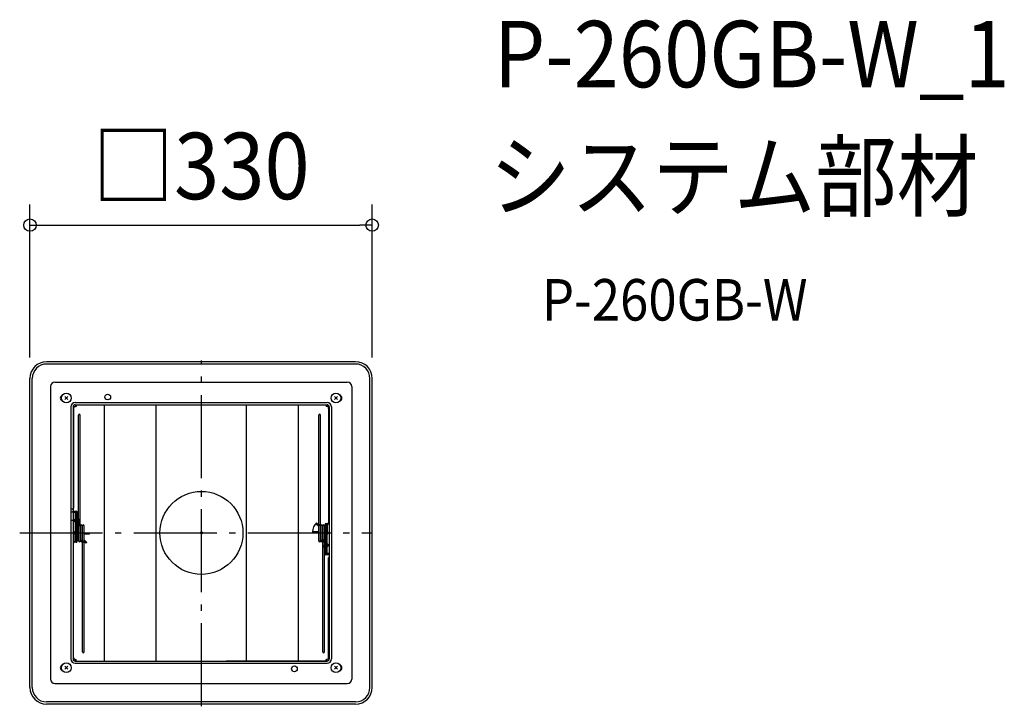
# Model space of a CAD drawing. Extents: x -175 to 774, y -167 to 495.
import ezdxf
from ezdxf.enums import TextEntityAlignment as Align

# ---------------------------------------------------------------- set-up
doc = ezdxf.new("R2010")
doc.units = 0
doc.header["$LTSCALE"] = 20
doc.header["$PDMODE"] = 3
doc.header["$PDSIZE"] = -2
doc.linetypes.add('DASHDOT', pattern=[5.5, 4, -0.6, 0.3, -0.6])
doc.layers.get('DEFPOINTS').update_dxf_attribs({"linetype": 'CONTINUOUS'})
for name, color, linetype in [('ARRANGE', 1, 'CONTINUOUS'), ('BASIS', 6, 'DASHDOT'), ('DETAIL', 5, 'CONTINUOUS'), ('ETC', 61, 'CONTINUOUS'), ('OUTLINE', 3, 'CONTINUOUS'), ('SIZE', 30, 'CONTINUOUS')]:
    doc.layers.add(name, color=color, linetype=linetype)
doc.styles.get("Standard").update_dxf_attribs({"font": 'SIMPLEX.shx', "width": 0.9, "height": 64, "bigfont": 'BIGFONT.shx'})

msp = doc.modelspace()

# ---------------------------------------------------------------- linework, layer by layer
at = {"layer": 'ARRANGE', "color": 1, "linetype": 'CONTINUOUS'}
msp.add_circle((0, 0), 40, dxfattribs=at)
msp.add_point((0, 0), dxfattribs=at)
at = {"layer": 'BASIS', "color": 6, "linetype": 'DASHDOT'}
for p, q in [((0, -167.135671), (0, 166.121968)), ((-175.221159, 0), (164.83945, 0))]:
    msp.add_line(p, q, dxfattribs=at)
at = {"layer": 'DEFPOINTS', "color": 30, "linetype": 'CONTINUOUS'}
for p in [(164.692469, 296.72114), (-165.307531, 149), (164.692469, 149)]:
    msp.add_point(p, dxfattribs=at)
at = {"layer": 'DETAIL', "color": 5, "linetype": 'CONTINUOUS'}
for p, q in [((148.692469, 165), (-149.307531, 165)), ((148.692469, 162.8), (-149.307531, 162.8)), ((-165.307531, -149), (-165.307531, 149)), ((-163.107531, -149), (-163.107531, 149)), ((-141.307531, 145.2), (140.692469, 145.2)), ((162.492469, -149), (162.492469, 149)), ((164.692469, -149), (164.692469, 149)), ((-145.507531, 141), (-145.507531, -141)), ((144.892469, 141), (144.892469, -141)), ((-128.822605, 131.484921), (-131.792457, 128.515079)), ((-131.792452, 131.484926), (-128.82261, 128.515074)), ((-121.807531, 125.7), (121.192469, 125.7)), ((-121.807531, 123.5), (-121.807531, 121.936492)), ((-121.807531, 123.5), (121.192469, 123.5)), ((-120.807531, 123.5), (-120.807531, 122)), ((-93.807531, 123.5), (-93.807531, -123.5)), ((-43.807531, 123.5), (-43.807531, -123.5)), ((43.192469, 123.5), (43.192469, -123.5)), ((93.192469, 123.5), (93.192469, -123.5)), ((120.192469, 123.5), (120.192469, 122)), ((121.192469, 123.5), (121.192469, 121.936492)), ((128.207543, 128.515079), (131.177395, 131.484921)), ((131.17739, 128.515074), (128.207548, 131.484926)), ((-126.007531, 121.5), (-126.007531, -121.5)), ((-123.807531, 121.5), (-123.807531, -121.5)), ((-123.307531, 120), (-123.307531, 24)), ((-121.307531, 122), (-120.807531, 122)), ((120.692469, 122), (120.192469, 122)), ((122.692469, 120), (122.692469, 11.697)), ((123.192469, 121.5), (123.192469, -121.5)), ((125.392469, 121.5), (125.392469, -121.5)), ((-118.578324, -7.717767), (-118.578324, 113.651713)), ((-116.978324, -7.717767), (-116.978324, 113.651713)), ((113.078324, -7.717767), (113.078324, 113.651713)), ((114.678324, -7.717767), (114.678324, 113.651713)), ((-124.307531, 23), (-125.807531, 23)), ((-125.807531, 23), (-125.807531, 20)), ((-120.807531, 20), (-125.807531, 20)), ((-123.807531, 20), (-123.807531, 21)), ((-123.807531, 21), (-120.607531, 21)), ((-123.807531, 20), (-123.807531, 20.2)), ((-123.807531, 20), (-120.807531, 20)), ((-121.807531, 20), (-121.807531, 13.5)), ((-120.807531, -8), (-120.807531, 20)), ((-120.807531, 20), (-120.807531, 10.5)), ((-119.807531, 0), (-119.807531, 20.2)), ((-122.307531, 12), (-125.507532, 12)), ((-121.807531, 13.5), (-123.307531, 12)), ((-121.807531, 10.5), (-123.307531, 12)), ((-122.307531, 12), (-120.807531, 13.5)), ((-120.807531, 12), (-122.307531, 12)), ((-122.307531, 12), (-120.807531, 10.5)), ((-121.807531, 10.5), (-121.807531, 1.5)), ((-120.807531, 10.5), (-120.807531, 1.5)), ((-119.807531, 14.7), (-119.519086, 14.7)), ((-119.519086, 5.3), (-119.519086, 14.7)), ((110.995258, 9.611424), (113.078324, 7.528358)), ((122.692469, 11.697), (122.692469, 10)), ((-121.807531, 1.5), (-123.307531, 0)), ((-121.807531, -1.5), (-123.307531, 0)), ((-122.307531, 0), (-120.807531, 1.5)), ((-122.307531, 0), (-120.807531, -1.5)), ((-119.807531, 5.3), (-119.519086, 5.3)), ((-119.807531, 0), (-118.578324, 0)), ((-116.628324, 4.271302), (-116.978324, 6.882233)), ((-116.628324, -7.717767), (-116.628324, 6.882233)), ((-114.678324, 4.271302), (-115.028324, 6.882233)), ((-115.028324, -7.717767), (-115.028324, 6.882233)), ((-114.678324, -114.748287), (-114.678324, 6.882233)), ((-113.078324, -114.748287), (-113.078324, 6.882233)), ((-113.078324, 0), (-107.807531, 0)), ((-107.807531, -1), (-107.807531, 0)), ((107.192469, 1), (107.192469, 0)), ((113.078324, 1), (107.192469, 1)), ((113.078324, 0), (107.192469, 0)), ((110.283101, 8.909369), (113.078324, 6.114146)), ((115.028324, 4.271302), (114.678324, 6.882233)), ((115.028324, -7.717767), (115.028324, 6.882233)), ((116.978324, 4.271302), (116.628324, 6.882233)), ((116.628324, -7.717767), (116.628324, 6.882233)), ((116.978324, -114.748287), (116.978324, 6.882233)), ((118.578324, -114.748287), (118.578324, 6.882233)), ((118.578324, 2.028358), (119.648891, 0.957791)), ((119.392469, 1), (118.578324, 1)), ((119.192469, 0), (118.578324, 0)), ((119.192469, 8.2), (119.192469, 1)), ((119.192469, 7), (120.192469, 7)), ((119.192469, 0), (119.192469, -20.2)), ((119.992469, 9), (122.42452, 9)), ((120.192469, 9), (120.192469, -20)), ((120.192469, 8), (120.192469, 1.5)), ((120.192469, 8), (120.692469, 8)), ((121.692469, 0), (120.192469, 1.5)), ((121.692469, 0), (120.192469, -1.5)), ((121.192469, 8), (121.192469, 1.5)), ((121.192469, 1.5), (122.692469, 0)), ((121.192469, -1.5), (122.692469, 0)), ((-120.607531, -9), (-123.039582, -9)), ((-121.807531, -8), (-121.807531, -1.5)), ((-120.807531, -8), (-121.307531, -8)), ((-120.807531, -8), (-120.807531, -1.5)), ((-118.578324, -2.64342), (-120.263953, -0.957791)), ((-120.007531, -1), (-118.578324, -1)), ((-119.807531, -8.2), (-119.807531, -1)), ((-118.578324, -1.229207), (-118.807531, -1)), ((-116.978324, -5.106835), (-116.628324, -7.717767)), ((-114.678324, -7.770764), (-115.028324, -5.140739)), ((-113.078324, -1), (-107.807531, -1)), ((-110.615143, -9.192388), (-113.078324, -6.729207)), ((-111.32225, -9.899495), (-113.078324, -8.143421)), ((-110.615143, -9.192388), (-111.32225, -9.899495)), ((114.678324, -5.106835), (115.028324, -7.717767)), ((116.978324, -7.770764), (116.628324, -5.140739)), ((119.192471, -5.300001), (118.904026, -5.300001)), ((118.904026, -14.700001), (118.904026, -5.300001)), ((120.192469, -10.5), (120.192469, -1.5)), ((121.192469, -10.5), (121.192469, -1.5)), ((-123.307531, -11.697), (-123.307531, -10)), ((-123.307531, -120), (-123.307531, -11.697)), ((119.192471, -14.700001), (118.904026, -14.700001)), ((121.692469, -12), (120.192469, -10.5)), ((120.192469, -20), (120.192469, -10.5)), ((120.192469, -12), (121.692469, -12)), ((121.692469, -12), (120.192469, -13.5)), ((121.192469, -10.5), (122.692469, -12)), ((121.192469, -13.5), (122.692469, -12)), ((121.192469, -20), (121.192469, -13.5)), ((123.192469, -21), (119.992469, -21)), ((123.192469, -20), (120.192469, -20)), ((120.192469, -20), (123.192469, -20)), ((122.692469, -120), (122.692469, -24)), ((123.192469, -20), (123.192469, -21)), ((123.192469, -20), (123.192469, -20.2)), ((-121.807531, -123.5), (-121.807531, -121.936491)), ((-121.307531, -122), (-120.807531, -122)), ((-120.807531, -123.5), (-120.807531, -122)), ((120.692469, -122), (120.192469, -122)), ((120.192469, -123.5), (120.192469, -122)), ((121.192469, -123.5), (121.192469, -121.936491)), ((-128.822605, -128.515079), (-131.792457, -131.484921)), ((-131.792452, -128.515074), (-128.82261, -131.484926)), ((-121.807531, -123.5), (121.192469, -123.5)), ((-121.807531, -125.7), (121.192469, -125.7)), ((120.192468, -123.5), (23.709625, -123.5)), ((128.207543, -128.515078), (131.177395, -131.484921)), ((131.177391, -128.515074), (128.207548, -131.484926)), ((-141.307531, -145.2), (140.692469, -145.2)), ((148.692469, -162.8), (-149.307531, -162.8)), ((148.692469, -165), (-149.307531, -165))]:
    msp.add_line(p, q, dxfattribs=at)
for centre, radius in [((-130.307531, 130), 4.7), ((-90.307531, 131), 2.75), ((129.692469, 130), 4.7), ((-130.307531, -130), 4.7), ((89.692469, -131), 2.75), ((129.692469, -130), 4.7)]:
    msp.add_circle(centre, radius, dxfattribs=at)
for centre, radius, start, end in [((-149.307531, 149), 16, 90, 180), ((-149.307531, 149), 13.8, 90, 180), ((148.692469, 149), 16, 0, 90), ((148.692469, 149), 13.8, 0, 90), ((-141.307531, 141), 4.2, 90, 180), ((140.692469, 141), 4.2, 0, 90), ((-133.307531, 130), 2.75, 109.572531, 250.427469), ((-121.807531, 121.5), 4.2, 90, 180), ((-121.807531, 121.5), 2, 90, 180), ((121.192469, 121.5), 4.2, 0, 90), ((121.192469, 121.5), 2, 0, 90), ((132.692469, 130), 2.75, 289.572531, 70.427469), ((-121.307531, 120), 2, 90, 180), ((-117.778324, 113.651713), 0.8, 90, 180), ((-117.778324, 113.651713), 0.8, 0, 90), ((113.878324, 113.651713), 0.8, 90, 180), ((113.878324, 113.651713), 0.8, 0, 90), ((120.692469, 120), 2, 0, 90), ((-124.307531, 24), 1, 270, 0), ((-120.607531, 20.2), 0.8, 0, 90), ((-123.407531, 10), 6.1, 309.601983, 50.398066), ((118.77525, 1.007255), 11.6, 132.120261, 180.034641), ((120.692469, 10), 2, 270, 0), ((-117.778324, 6.882233), 0.8, 0, 180), ((-115.828324, 6.882233), 0.8, 0, 180), ((-113.878324, 6.882233), 0.8, 0, 180), ((113.878324, 6.882233), 0.8, 0, 180), ((115.828324, 6.882233), 0.8, 0, 180), ((117.778324, 6.882233), 0.8, 0, 180), ((119.992469, 8.2), 0.8, 90, 180), ((119.392469, 0.2), 0.8, 0, 90), ((-121.307531, -10), 2, 90, 180), ((-120.007531, -0.2), 0.8, 180, 270), ((-120.607531, -8.2), 0.8, 270, 0), ((-117.778324, -7.717767), 0.8, 180, 0), ((-115.828324, -7.717767), 0.8, 180, 0), ((-113.878324, -7.717767), 0.8, 180, 0), ((113.878324, -7.717767), 0.8, 180, 0), ((115.828324, -7.717767), 0.8, 180, 0), ((122.792471, -10.000001), 6.1, 129.601934, 230.398017), ((117.778324, -7.717767), 0.8, 180, 0), ((119.992469, -20.2), 0.8, 180, 270), ((123.692469, -24), 1, 120, 180), ((-121.807531, -121.5), 4.2, 180, 270), ((-121.807531, -121.5), 2, 180, 270), ((-121.307531, -120), 2, 180, 270), ((-113.878324, -114.748287), 0.8, 180, 270), ((-113.878324, -114.748287), 0.8, 270, 0), ((117.778324, -114.748287), 0.8, 180, 270), ((117.778324, -114.748287), 0.8, 270, 0), ((120.692469, -120), 2, 270, 0), ((121.192469, -121.5), 2, 270, 0), ((121.192469, -121.5), 4.2, 270, 0), ((-133.307531, -130), 2.75, 109.572531, 250.427469), ((132.692469, -130), 2.75, 289.572531, 70.427469), ((-141.307531, -141), 4.2, 180, 270), ((140.692469, -141), 4.2, 270, 0), ((-149.307531, -149), 16, 180, 270), ((-149.307531, -149), 13.8, 180, 270), ((148.692469, -149), 13.8, 270, 0), ((148.692469, -149), 16, 270, 0)]:
    msp.add_arc(centre, radius, start, end, dxfattribs=at)
at = {"layer": 'OUTLINE', "color": 3, "linetype": 'CONTINUOUS'}
for p, q in [((148.692469, 165), (-149.307531, 165)), ((-165.307531, -149), (-165.307531, 149)), ((164.692469, -149), (164.692469, 149)), ((148.692469, -165), (-149.307531, -165))]:
    msp.add_line(p, q, dxfattribs=at)
for centre, start, end in [((-149.307531, 149), 90, 180), ((148.692469, 149), 0, 90), ((-149.307531, -149), 180, 270), ((148.692469, -149), 270, 0)]:
    msp.add_arc(centre, 16, start, end, dxfattribs=at)
at = {"layer": 'SIZE', "color": 30, "linetype": 'CONTINUOUS'}
for p, q in [((-165.307531, 169), (-165.307531, 316.72114)), ((164.692469, 169), (164.692469, 316.72114)), ((-165.307531, 296.72114), (-153.307531, 296.72114)), ((-153.307531, 296.72114), (152.692469, 296.72114)), ((164.692469, 296.72114), (152.692469, 296.72114))]:
    msp.add_line(p, q, dxfattribs=at)
for centre in [(-165.307531, 296.72114), (164.692469, 296.72114)]:
    msp.add_circle(centre, 6, dxfattribs=at)

# ---------------------------------------------------------------- texts
at = {"layer": 'ETC', "color": 61, "linetype": 'CONTINUOUS', "width": 0.9}
for s, height, p in [('P-260GB-W_1', 64, (281.849468, 429.585033)), ('システム部材', 64, (277.663474, 311.629723)), ('P-260GB-W', 40, (328.270977, 204.708787))]:
    msp.add_text(s, height=height, dxfattribs=at).set_placement(p)
at = {"layer": 'SIZE', "color": 30, "linetype": 'CONTINUOUS', "width": 0.9}
msp.add_text('□330', height=64, dxfattribs=at).set_placement((-0.307531, 321.72114), align=Align.CENTER)

doc.saveas('drawing.dxf')
